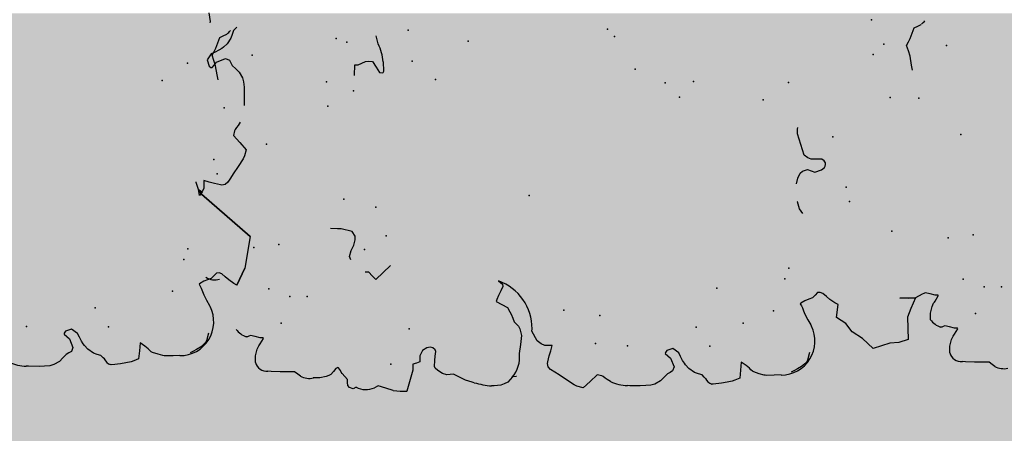
# Model space of a CAD drawing. Extents: x 556.8 to 637.3, y 478.3 to 534.2.
# Drawn here: x 602.9 to 604, y 490.4 to 490.9 of the extents above; entities that cross this region are included whole.
import ezdxf

# ---------------------------------------------------------------- set-up
doc = ezdxf.new("R2010")
doc.units = 0
doc.layers.add('SIEPE', color=75, linetype='CONTINUOUS')
doc.layers.add('TRATTEGGI', color=9, linetype='CONTINUOUS')

# ---------------------------------------------------------------- blocks, each defined once
blk = doc.blocks.new('SIEPEVERT')
at = {"layer": 'SIEPE'}
for p, q in [((193.9408, 473.3234), (193.9466, 473.3242)), ((193.9466, 473.3242), (193.9575, 473.3255)), ((193.9575, 473.3255), (193.964, 473.3272)), ((193.964, 473.3272), (193.9706, 473.3289)), ((193.9706, 473.3289), (193.9747, 473.3264)), ((193.9747, 473.3264), (193.9788, 473.3239)), ((193.9788, 473.3239), (193.9851, 473.3213)), ((193.9851, 473.3213), (193.9913, 473.3187)), ((193.9913, 473.3187), (193.9931, 473.3143)), ((193.6308, 473.3054), (193.6309, 473.3067)), ((193.6308, 473.3054), (193.6309, 473.3067)), ((193.9931, 473.3143), (193.9949, 473.3098)), ((193.5988, 473.2968), (193.5997, 473.2972)), ((193.5997, 473.2972), (193.6075, 473.2967)), ((193.5997, 473.2972), (193.6075, 473.2967)), ((193.6075, 473.2967), (193.6155, 473.2944)), ((193.6075, 473.2967), (193.6155, 473.2944)), ((193.6155, 473.2944), (193.6192, 473.2924)), ((193.6155, 473.2944), (193.6192, 473.2924)), ((193.6289, 473.29), (193.6307, 473.2958)), ((193.6289, 473.29), (193.6307, 473.2958)), ((193.6307, 473.2958), (193.6324, 473.3017)), ((193.6307, 473.2958), (193.6324, 473.3017)), ((193.6316, 473.3036), (193.6308, 473.3054)), ((193.6316, 473.3036), (193.6308, 473.3054)), ((193.6324, 473.3017), (193.6316, 473.3036)), ((193.6324, 473.3017), (193.6316, 473.3036)), ((193.5876, 473.2791), (193.5884, 473.2829)), ((193.5876, 473.2791), (193.5884, 473.2829)), ((193.6192, 473.2924), (193.6204, 473.2914)), ((193.6192, 473.2924), (193.6204, 473.2914)), ((193.6204, 473.2914), (193.6217, 473.2904)), ((193.6204, 473.2914), (193.6217, 473.2904)), ((193.6217, 473.2904), (193.6279, 473.2863)), ((193.6217, 473.2904), (193.6279, 473.2863)), ((193.6279, 473.2863), (193.6287, 473.2864)), ((193.6279, 473.2863), (193.6287, 473.2864)), ((193.6287, 473.2864), (193.6288, 473.2882)), ((193.6287, 473.2864), (193.6288, 473.2882)), ((193.6288, 473.2882), (193.6289, 473.29)), ((193.6288, 473.2882), (193.6289, 473.29)), ((193.5869, 473.2682), (193.5876, 473.2791)), ((193.5869, 473.2682), (193.5876, 473.2791)), ((193.5862, 473.2556), (193.5869, 473.2682)), ((193.5862, 473.2556), (193.5869, 473.2682)), ((193.5803, 473.2444), (193.583, 473.2475)), ((193.5803, 473.2444), (193.583, 473.2475)), ((193.583, 473.2475), (193.5859, 473.251)), ((193.583, 473.2475), (193.5859, 473.251)), ((193.5859, 473.251), (193.5862, 473.2556)), ((193.5859, 473.251), (193.5862, 473.2556)), ((193.5769, 473.2211), (193.5773, 473.229)), ((193.5769, 473.2211), (193.5773, 473.229)), ((193.5782, 473.2134), (193.5769, 473.2211)), ((193.5782, 473.2134), (193.5769, 473.2211)), ((193.5793, 473.2101), (193.5782, 473.2134)), ((193.5793, 473.2101), (193.5782, 473.2134)), ((193.5804, 473.2078), (193.5793, 473.2101)), ((193.5804, 473.2078), (193.5793, 473.2101)), ((193.5838, 473.2045), (193.5804, 473.2078)), ((193.5838, 473.2045), (193.5804, 473.2078)), ((193.5873, 473.2012), (193.5838, 473.2045)), ((193.5873, 473.2012), (193.5838, 473.2045)), ((193.588, 473.1998), (193.5873, 473.2012)), ((193.588, 473.1998), (193.5873, 473.2012)), ((193.5882, 473.1993), (193.588, 473.1998)), ((193.5882, 473.1993), (193.588, 473.1998)), ((193.5636, 473.1861), (193.5658, 473.188)), ((193.5636, 473.1861), (193.5658, 473.188)), ((193.5658, 473.188), (193.5694, 473.1882)), ((193.5658, 473.188), (193.5694, 473.1882)), ((193.5694, 473.1882), (193.573, 473.1883)), ((193.5694, 473.1882), (193.573, 473.1883)), ((193.573, 473.1883), (193.5768, 473.1913)), ((193.573, 473.1883), (193.5768, 473.1913)), ((193.5768, 473.1913), (193.5806, 473.1943)), ((193.5768, 473.1913), (193.5806, 473.1943)), ((193.5806, 473.1943), (193.5825, 473.1951)), ((193.5806, 473.1943), (193.5825, 473.1951)), ((193.5825, 473.1951), (193.5843, 473.1959)), ((193.5825, 473.1951), (193.5843, 473.1959)), ((193.5843, 473.1959), (193.5877, 473.1982)), ((193.5843, 473.1959), (193.5877, 473.1982)), ((193.5877, 473.1982), (193.5882, 473.1993)), ((193.5877, 473.1982), (193.5882, 473.1993)), ((193.7541, 473.1859), (193.7544, 473.1901)), ((193.7544, 473.1901), (193.755, 473.1987)), ((193.5618, 473.1818), (193.5636, 473.1861)), ((193.5618, 473.1818), (193.5636, 473.1861)), ((193.5634, 473.1783), (193.5618, 473.1818)), ((193.5634, 473.1783), (193.5618, 473.1818)), ((193.7161, 473.1763), (193.7204, 473.1775)), ((193.7204, 473.1775), (193.7275, 473.175)), ((193.75, 473.1729), (193.7541, 473.1859)), ((193.7275, 473.175), (193.7275, 473.175)), ((193.7275, 473.175), (193.7335, 473.1715)), ((193.7335, 473.1715), (193.74, 473.1698)), ((193.74, 473.1698), (193.7428, 473.1695)), ((193.7428, 473.1695), (193.7443, 473.1694)), ((193.7443, 473.1694), (193.75, 473.1729)), ((193.5636, 473.1519), (193.5615, 473.1562)), ((193.5636, 473.1519), (193.5615, 473.1562)), ((193.6957, 473.1515), (193.7003, 473.1555)), ((193.7003, 473.1555), (193.7006, 473.1598)), ((193.9367, 473.1595), (193.9495, 473.1586)), ((193.9493, 473.1565), (193.9492, 473.1544)), ((193.9492, 473.1544), (193.951, 473.1499)), ((193.9495, 473.1586), (193.9493, 473.1565)), ((193.557, 473.1339), (193.5603, 473.1429)), ((193.557, 473.1339), (193.5603, 473.1429)), ((193.5603, 473.1429), (193.5636, 473.1519)), ((193.5603, 473.1429), (193.5636, 473.1519)), ((193.6912, 473.1476), (193.6957, 473.1515)), ((193.6991, 473.1384), (193.6912, 473.1476)), ((193.951, 473.1499), (193.9528, 473.1455)), ((193.953, 473.1419), (193.9522, 473.137)), ((193.9528, 473.1455), (193.953, 473.1419)), ((193.707, 473.1292), (193.6991, 473.1384)), ((193.9387, 473.1293), (193.9381, 473.1261)), ((193.9454, 473.1332), (193.9387, 473.1293)), ((193.9522, 473.137), (193.9454, 473.1332)), ((193.973, 473.129), (193.9828, 473.1312)), ((193.5799, 473.109), (193.5552, 473.1178)), ((193.5555, 473.1172), (193.5552, 473.1177)), ((193.9381, 473.1261), (193.9384, 473.1251)), ((193.9384, 473.1251), (193.9402, 473.1241)), ((193.9402, 473.1241), (193.9512, 473.1241)), ((193.5799, 473.109), (193.5772, 473.11)), ((193.5835, 473.1088), (193.5799, 473.109)), ((193.5835, 473.1088), (193.5799, 473.109)), ((193.5871, 473.1086), (193.5835, 473.1088)), ((193.5871, 473.1086), (193.5835, 473.1088)), ((193.5882, 473.1045), (193.5871, 473.1086)), ((193.5882, 473.1045), (193.5871, 473.1086)), ((193.5894, 473.1004), (193.5882, 473.1045)), ((193.5894, 473.1004), (193.5882, 473.1045)), ((193.593, 473.1002), (193.5894, 473.1004)), ((193.593, 473.1002), (193.5894, 473.1004)), ((193.5966, 473.1), (193.593, 473.1002)), ((193.5966, 473.1), (193.593, 473.1002)), ((193.6029, 473.0961), (193.5966, 473.1)), ((193.6029, 473.0961), (193.5966, 473.1)), ((193.6059, 473.0911), (193.6029, 473.0961)), ((193.6059, 473.0911), (193.6029, 473.0961)), ((193.5781, 473.0793), (193.5811, 473.0823)), ((193.5781, 473.0793), (193.5811, 473.0823)), ((193.5811, 473.0823), (193.5819, 473.0827)), ((193.5811, 473.0823), (193.5819, 473.0827)), ((193.5819, 473.0827), (193.583, 473.0828)), ((193.5819, 473.0827), (193.583, 473.0828)), ((193.583, 473.0828), (193.5901, 473.0822)), ((193.583, 473.0828), (193.5901, 473.0822)), ((193.5901, 473.0822), (193.5955, 473.0814)), ((193.5901, 473.0822), (193.5955, 473.0814)), ((193.5955, 473.0814), (193.6009, 473.0805)), ((193.5955, 473.0814), (193.6009, 473.0805)), ((193.6029, 473.0812), (193.6055, 473.0839)), ((193.6029, 473.0812), (193.6055, 473.0839)), ((193.6055, 473.0839), (193.6064, 473.0867)), ((193.6055, 473.0839), (193.6064, 473.0867)), ((193.6064, 473.0867), (193.6059, 473.0911)), ((193.6064, 473.0867), (193.6059, 473.0911)), ((193.572, 473.0688), (193.574, 473.0738)), ((193.572, 473.0688), (193.574, 473.0738)), ((193.574, 473.0738), (193.5781, 473.0793)), ((193.574, 473.0738), (193.5781, 473.0793)), ((193.6009, 473.0805), (193.6029, 473.0812)), ((193.6009, 473.0805), (193.6029, 473.0812)), ((193.5685, 473.0535), (193.5725, 473.0605)), ((193.5685, 473.0535), (193.5725, 473.0605)), ((193.5722, 473.0647), (193.572, 473.0688)), ((193.5722, 473.0647), (193.572, 473.0688)), ((193.5725, 473.0605), (193.5722, 473.0647)), ((193.5725, 473.0605), (193.5722, 473.0647)), ((193.5617, 473.0387), (193.5644, 473.0465)), ((193.5617, 473.0387), (193.5644, 473.0465)), ((193.5644, 473.0465), (193.5685, 473.0535)), ((193.5644, 473.0465), (193.5685, 473.0535)), ((193.5609, 473.0363), (193.5617, 473.0387)), ((193.5609, 473.0363), (193.5617, 473.0387)), ((193.5557, 473.0128), (193.5559, 473.0157)), ((193.5557, 473.0128), (193.5559, 473.0157)), ((193.5564, 473.0046), (193.5557, 473.0128)), ((193.5564, 473.0046), (193.5557, 473.0128)), ((193.5576, 473.0004), (193.5564, 473.0046)), ((193.5576, 473.0004), (193.5564, 473.0046)), ((193.5595, 472.9961), (193.5576, 473.0004)), ((193.5595, 472.9961), (193.5576, 473.0004)), ((193.6568, 473.0047), (193.6528, 472.9982)), ((193.6568, 473.0047), (193.6528, 472.9982)), ((193.659, 473.0039), (193.6568, 473.0047)), ((193.659, 473.0039), (193.6568, 473.0047)), ((193.6639, 473.0017), (193.659, 473.0039)), ((193.6639, 473.0017), (193.659, 473.0039)), ((193.6692, 472.9986), (193.6639, 473.0017)), ((193.6692, 472.9986), (193.6639, 473.0017)), ((193.6744, 472.9956), (193.6692, 472.9986)), ((193.6744, 472.9956), (193.6692, 472.9986)), ((193.6812, 473.0006), (193.6773, 472.996)), ((193.6812, 473.0006), (193.6773, 472.996)), ((193.5625, 472.9932), (193.5595, 472.9961)), ((193.5625, 472.9932), (193.5595, 472.9961)), ((193.5654, 472.9903), (193.5625, 472.9932)), ((193.5654, 472.9903), (193.5625, 472.9932)), ((193.5656, 472.9858), (193.5654, 472.9903)), ((193.6405, 472.9876), (193.6359, 472.986)), ((193.6405, 472.9876), (193.6359, 472.986)), ((193.6435, 472.9889), (193.6405, 472.9876)), ((193.6435, 472.9889), (193.6405, 472.9876)), ((193.6488, 472.9917), (193.6435, 472.9889)), ((193.6488, 472.9917), (193.6435, 472.9889)), ((193.6528, 472.9982), (193.6488, 472.9917)), ((193.6528, 472.9982), (193.6488, 472.9917)), ((193.6773, 472.996), (193.6744, 472.9956)), ((193.6773, 472.996), (193.6744, 472.9956)), ((193.5657, 472.9854), (193.5656, 472.9858)), ((193.593, 472.9806), (193.5927, 472.9805)), ((193.593, 472.9806), (193.5927, 472.9805)), ((193.6038, 472.9785), (193.593, 472.9806)), ((193.6038, 472.9785), (193.593, 472.9806)), ((193.6145, 472.9765), (193.6038, 472.9785)), ((193.6145, 472.9765), (193.6038, 472.9785)), ((193.6224, 472.9781), (193.6145, 472.9765)), ((193.6224, 472.9781), (193.6145, 472.9765)), ((193.6256, 472.9794), (193.6224, 472.9781)), ((193.6256, 472.9794), (193.6224, 472.9781)), ((193.6284, 472.982), (193.6256, 472.9794)), ((193.6284, 472.982), (193.6256, 472.9794)), ((193.6313, 472.9845), (193.6284, 472.982)), ((193.6313, 472.9845), (193.6284, 472.982)), ((193.6359, 472.986), (193.6313, 472.9845)), ((193.6359, 472.986), (193.6313, 472.9845)), ((193.6069, 472.958), (193.6188, 472.9639)), ((193.6069, 472.958), (193.6188, 472.9639)), ((193.6188, 472.9639), (193.6215, 472.9635)), ((193.6188, 472.9639), (193.6215, 472.9635)), ((193.601, 472.9493), (193.6031, 472.9536)), ((193.601, 472.9493), (193.6031, 472.9536)), ((193.6031, 472.9536), (193.6069, 472.958)), ((193.6031, 472.9536), (193.6069, 472.958)), ((193.5682, 472.939), (193.5716, 472.9439)), ((193.5682, 472.939), (193.5716, 472.9439)), ((193.5716, 472.9439), (193.5751, 472.9466)), ((193.5716, 472.9439), (193.5751, 472.9466)), ((193.5751, 472.9466), (193.5791, 472.9471)), ((193.5751, 472.9466), (193.5791, 472.9471)), ((193.5791, 472.9471), (193.581, 472.9466)), ((193.5791, 472.9471), (193.581, 472.9466)), ((193.581, 472.9466), (193.588, 472.9447)), ((193.581, 472.9466), (193.588, 472.9447)), ((193.588, 472.9447), (193.5942, 472.9425)), ((193.588, 472.9447), (193.5942, 472.9425)), ((193.5942, 472.9425), (193.6004, 472.9403)), ((193.5942, 472.9425), (193.6004, 472.9403)), ((193.6004, 472.9403), (193.6007, 472.9448)), ((193.6004, 472.9403), (193.6007, 472.9448)), ((193.6007, 472.9448), (193.601, 472.9493)), ((193.6007, 472.9448), (193.601, 472.9493)), ((193.5584, 472.9255), (193.5648, 472.9342)), ((193.5584, 472.9255), (193.5648, 472.9342)), ((193.5648, 472.9342), (193.5682, 472.939)), ((193.5648, 472.9342), (193.5682, 472.939)), ((193.55, 472.9135), (193.5519, 472.9169)), ((193.55, 472.9135), (193.5519, 472.9169)), ((193.5519, 472.9169), (193.5584, 472.9255)), ((193.5519, 472.9169), (193.5584, 472.9255)), ((193.5476, 472.9063), (193.55, 472.9135)), ((193.5476, 472.9063), (193.55, 472.9135)), ((193.5548, 472.8973), (193.5476, 472.9063)), ((193.5548, 472.8973), (193.5476, 472.9063)), ((193.5621, 472.8883), (193.5548, 472.8973)), ((193.5621, 472.8883), (193.5548, 472.8973)), ((193.5579, 472.879), (193.5598, 472.8812)), ((193.5579, 472.879), (193.5598, 472.8812)), ((193.5598, 472.8812), (193.5607, 472.8828)), ((193.5598, 472.8812), (193.5607, 472.8828)), ((193.5607, 472.8828), (193.5621, 472.8883)), ((193.5607, 472.8828), (193.5621, 472.8883)), ((193.5532, 472.8729), (193.5559, 472.8768)), ((193.5532, 472.8729), (193.5559, 472.8768)), ((193.5559, 472.8768), (193.5579, 472.879)), ((193.5559, 472.8768), (193.5579, 472.879)), ((193.5463, 472.8375), (193.5471, 472.8501)), ((193.5463, 472.8375), (193.5471, 472.8501)), ((193.5471, 472.8501), (193.5474, 472.8529)), ((193.5471, 472.8501), (193.5474, 472.8529)), ((193.5461, 472.831), (193.5463, 472.8375)), ((193.5461, 472.831), (193.5463, 472.8375)), ((193.5463, 472.8248), (193.5461, 472.831)), ((193.5463, 472.8248), (193.5461, 472.831)), ((193.5474, 472.8198), (193.5463, 472.8248)), ((193.5474, 472.8198), (193.5463, 472.8248)), ((193.551, 472.8129), (193.5474, 472.8198)), ((193.551, 472.8129), (193.5474, 472.8198)), ((193.5549, 472.8085), (193.551, 472.8129)), ((193.5549, 472.8085), (193.551, 472.8129)), ((193.5588, 472.8042), (193.5549, 472.8085)), ((193.5588, 472.8042), (193.5549, 472.8085)), ((193.5604, 472.8009), (193.5588, 472.8042)), ((193.5604, 472.8009), (193.5588, 472.8042)), ((193.562, 472.7977), (193.5604, 472.8009)), ((193.562, 472.7977), (193.5604, 472.8009)), ((193.5666, 472.7957), (193.562, 472.7977)), ((193.5666, 472.7957), (193.562, 472.7977)), ((193.5774, 472.7994), (193.5666, 472.7957)), ((193.5774, 472.7994), (193.5666, 472.7957)), ((193.5803, 472.8025), (193.5774, 472.7994)), ((193.5803, 472.8025), (193.5774, 472.7994)), ((193.5832, 472.8055), (193.5803, 472.8025)), ((193.5832, 472.8055), (193.5803, 472.8025)), ((193.5846, 472.8052), (193.5832, 472.8055)), ((193.5846, 472.8052), (193.5832, 472.8055)), ((193.5867, 472.8035), (193.5846, 472.8052)), ((193.5867, 472.8035), (193.5846, 472.8052)), ((193.5886, 472.7961), (193.5867, 472.8035)), ((193.5886, 472.7961), (193.5867, 472.8035)), ((193.5739, 472.7851), (193.5786, 472.7872)), ((193.5739, 472.7851), (193.5786, 472.7872)), ((193.5786, 472.7872), (193.5832, 472.7892)), ((193.5786, 472.7872), (193.5832, 472.7892)), ((193.5832, 472.7892), (193.5886, 472.7961)), ((193.5832, 472.7892), (193.5886, 472.7961)), ((193.5586, 472.7716), (193.5636, 472.778)), ((193.5586, 472.7716), (193.5636, 472.778)), ((193.5636, 472.778), (193.5683, 472.7818)), ((193.5636, 472.778), (193.5683, 472.7818)), ((193.5683, 472.7818), (193.5704, 472.7831)), ((193.5683, 472.7818), (193.5704, 472.7831)), ((193.5704, 472.7831), (193.5739, 472.7851)), ((193.5704, 472.7831), (193.5739, 472.7851)), ((193.5523, 472.7602), (193.5552, 472.7627)), ((193.5523, 472.7602), (193.5552, 472.7627)), ((193.5552, 472.7627), (193.5569, 472.7671)), ((193.5552, 472.7627), (193.5569, 472.7671)), ((193.5569, 472.7671), (193.5586, 472.7716)), ((193.5569, 472.7671), (193.5586, 472.7716)), ((193.5433, 472.7502), (193.5437, 472.7518)), ((193.5433, 472.7502), (193.5437, 472.7518)), ((193.544, 472.7398), (193.5433, 472.7502)), ((193.544, 472.7398), (193.5433, 472.7502)), ((193.5509, 472.7589), (193.5523, 472.7602)), ((193.5509, 472.7589), (193.5523, 472.7602)), ((193.5449, 472.7332), (193.544, 472.7398)), ((193.5449, 472.7332), (193.544, 472.7398)), ((193.5458, 472.7271), (193.5449, 472.7332)), ((193.5458, 472.7271), (193.5449, 472.7332)), ((193.5467, 472.7236), (193.5458, 472.7271)), ((193.5467, 472.7236), (193.5458, 472.7271)), ((193.5489, 472.7178), (193.5467, 472.7236)), ((193.5489, 472.7178), (193.5467, 472.7236)), ((193.5583, 472.7163), (193.5489, 472.7178)), ((193.5583, 472.7163), (193.5489, 472.7178)), ((193.5678, 472.7148), (193.5583, 472.7163)), ((193.5678, 472.7148), (193.5583, 472.7163)), ((193.5637, 472.7094), (193.5678, 472.7148)), ((193.5637, 472.7094), (193.5678, 472.7148)), ((193.5562, 472.7021), (193.5581, 472.7038)), ((193.5562, 472.7021), (193.5581, 472.7038)), ((193.5581, 472.7038), (193.56, 472.7055)), ((193.5581, 472.7038), (193.56, 472.7055)), ((193.56, 472.7055), (193.5637, 472.7094)), ((193.56, 472.7055), (193.5637, 472.7094)), ((193.551, 472.6884), (193.5529, 472.694)), ((193.551, 472.6884), (193.5529, 472.694)), ((193.5529, 472.694), (193.5553, 472.7005)), ((193.5529, 472.694), (193.5553, 472.7005)), ((193.5553, 472.7005), (193.5562, 472.7021)), ((193.5553, 472.7005), (193.5562, 472.7021)), ((193.55, 472.6761), (193.5504, 472.6851)), ((193.55, 472.6761), (193.5504, 472.6851)), ((193.5504, 472.6851), (193.5506, 472.6869)), ((193.5504, 472.6851), (193.5506, 472.6869)), ((193.5506, 472.6869), (193.551, 472.6884)), ((193.5506, 472.6869), (193.551, 472.6884)), ((193.5499, 472.6679), (193.55, 472.6761)), ((193.5499, 472.6679), (193.55, 472.6761)), ((193.5539, 472.6523), (193.5526, 472.6556)), ((193.5562, 472.6477), (193.5539, 472.6523)), ((193.5588, 472.6429), (193.5562, 472.6477)), ((193.5616, 472.6388), (193.5588, 472.6429)), ((193.5639, 472.6364), (193.5616, 472.6388)), ((193.5659, 472.6352), (193.5639, 472.6364)), ((193.5749, 472.6323), (193.5659, 472.6352)), ((193.6143, 472.6323), (193.6079, 472.6291)), ((193.6143, 472.6323), (193.6079, 472.6291)), ((193.621, 472.6355), (193.6143, 472.6323)), ((193.621, 472.6355), (193.6143, 472.6323)), ((193.6251, 472.6367), (193.621, 472.6355)), ((193.6251, 472.6367), (193.621, 472.6355)), ((193.6291, 472.6379), (193.6251, 472.6367)), ((193.6291, 472.6379), (193.6251, 472.6367)), ((193.6315, 472.639), (193.6291, 472.6379)), ((193.6315, 472.639), (193.6291, 472.6379)), ((193.6339, 472.6402), (193.6315, 472.639)), ((193.6339, 472.6402), (193.6315, 472.639)), ((193.6346, 472.6397), (193.6339, 472.6402)), ((193.6346, 472.6397), (193.6339, 472.6402)), ((193.6372, 472.6346), (193.6346, 472.6397)), ((193.6372, 472.6346), (193.6346, 472.6397)), ((193.6388, 472.6299), (193.6372, 472.6346)), ((193.6388, 472.6299), (193.6372, 472.6346)), ((193.7417, 472.6314), (193.7478, 472.6349)), ((193.7478, 472.6349), (193.7561, 472.637)), ((193.7561, 472.637), (193.7568, 472.6371)), ((193.7778, 472.6369), (193.778, 472.6369)), ((193.778, 472.6369), (193.7845, 472.6351)), ((193.7845, 472.6351), (193.7905, 472.6317)), ((193.8246, 472.6292), (193.8378, 472.6325)), ((193.8378, 472.6325), (193.8378, 472.6325)), ((193.6079, 472.6291), (193.6047, 472.6278)), ((193.6079, 472.6291), (193.6047, 472.6278)), ((193.6403, 472.6253), (193.6388, 472.6299)), ((193.6403, 472.6253), (193.6388, 472.6299)), ((193.6432, 472.622), (193.6403, 472.6253)), ((193.6432, 472.622), (193.6403, 472.6253)), ((193.6461, 472.6187), (193.6432, 472.622)), ((193.6461, 472.6187), (193.6432, 472.622)), ((193.7905, 472.6317), (193.7928, 472.6289)), ((193.7941, 472.6228), (193.7907, 472.6141)), ((193.7928, 472.6289), (193.7941, 472.6228)), ((193.7941, 472.6228), (193.7941, 472.6228)), ((193.8066, 472.6177), (193.8084, 472.6216)), ((193.8084, 472.6216), (193.8115, 472.6258)), ((193.8115, 472.6258), (193.8246, 472.6292)), ((193.8115, 472.6258), (193.8115, 472.6258)), ((193.6372, 472.6045), (193.6411, 472.6084)), ((193.6372, 472.6045), (193.6411, 472.6084)), ((193.6411, 472.6084), (193.6449, 472.6124)), ((193.6411, 472.6084), (193.6449, 472.6124)), ((193.6449, 472.6124), (193.6463, 472.6155)), ((193.6449, 472.6124), (193.6463, 472.6155)), ((193.6463, 472.6155), (193.6461, 472.6187)), ((193.6463, 472.6155), (193.6461, 472.6187)), ((193.7907, 472.6141), (193.7929, 472.6058)), ((193.8057, 472.6048), (193.8062, 472.6112)), ((193.8062, 472.6112), (193.8066, 472.6177)), ((193.6072, 472.5871), (193.6149, 472.5977)), ((193.6149, 472.5977), (193.6149, 472.5977)), ((193.6149, 472.5977), (193.6304, 472.595)), ((193.6304, 472.595), (193.6327, 472.5986)), ((193.6304, 472.595), (193.6327, 472.5986)), ((193.6327, 472.5986), (193.6372, 472.6045)), ((193.6327, 472.5986), (193.6372, 472.6045)), ((193.7929, 472.6058), (193.7956, 472.6021)), ((193.7956, 472.6021), (193.7969, 472.6012)), ((193.7969, 472.6012), (193.799, 472.6007)), ((193.799, 472.6007), (193.8011, 472.6009)), ((193.8011, 472.6009), (193.8034, 472.6021)), ((193.8034, 472.6021), (193.8057, 472.6048)), ((193.597, 472.5798), (193.6072, 472.5871)), ((193.5881, 472.5681), (193.597, 472.5798)), ((193.5754, 472.5557), (193.5881, 472.5681)), ((193.5809, 472.5355), (193.5754, 472.5557)), ((193.5812, 472.5248), (193.5809, 472.5355)), ((193.5841, 472.5133), (193.5812, 472.5248)), ((193.6334, 472.5016), (193.6341, 472.5206)), ((193.6341, 472.5206), (193.6334, 472.5016)), ((193.6106, 472.5125), (193.5841, 472.5133)), ((193.6211, 472.5082), (193.6106, 472.5125)), ((193.6106, 472.5125), (193.6106, 472.5125)), ((193.6106, 472.5125), (193.6106, 472.5125)), ((193.6106, 472.5125), (193.6106, 472.5125)), ((193.6334, 472.5016), (193.6211, 472.5082)), ((193.6334, 472.5016), (193.6335, 472.5098)), ((193.6335, 472.5098), (193.6334, 472.5016)), ((193.6374, 472.4934), (193.6334, 472.5016)), ((193.6382, 472.4916), (193.6374, 472.4934)), ((193.6389, 472.4897), (193.6382, 472.4916)), ((193.9065, 472.4903), (193.9124, 472.491)), ((193.9124, 472.491), (193.9232, 472.4923)), ((193.9232, 472.4923), (193.9297, 472.494)), ((193.9297, 472.494), (193.9363, 472.4957)), ((193.9363, 472.4957), (193.9404, 472.4932)), ((193.9404, 472.4932), (193.9445, 472.4908)), ((193.9445, 472.4908), (193.9508, 472.4882)), ((193.6062, 472.4852), (193.6141, 472.4848)), ((193.6141, 472.4848), (193.6221, 472.4824)), ((193.6221, 472.4824), (193.6257, 472.4804)), ((193.6257, 472.4804), (193.6269, 472.4794)), ((193.6269, 472.4794), (193.6282, 472.4785)), ((193.6282, 472.4785), (193.6344, 472.4743)), ((193.6354, 472.478), (193.6372, 472.4839)), ((193.6372, 472.4839), (193.6389, 472.4897)), ((193.9508, 472.4882), (193.957, 472.4856)), ((193.957, 472.4856), (193.9588, 472.4811)), ((193.9588, 472.4811), (193.9606, 472.4767)), ((193.5964, 472.4627), (193.5981, 472.4685)), ((193.5964, 472.4627), (193.5981, 472.4685)), ((193.5966, 472.4722), (193.5966, 472.4735)), ((193.5966, 472.4722), (193.5966, 472.4735)), ((193.5974, 472.4704), (193.5966, 472.4722)), ((193.5974, 472.4704), (193.5966, 472.4722)), ((193.5981, 472.4685), (193.5974, 472.4704)), ((193.5981, 472.4685), (193.5974, 472.4704)), ((193.6344, 472.4743), (193.6352, 472.4744)), ((193.6352, 472.4744), (193.6353, 472.4762)), ((193.6353, 472.4762), (193.6354, 472.478)), ((193.5645, 472.4637), (193.5654, 472.464)), ((193.5654, 472.464), (193.5733, 472.4636)), ((193.5654, 472.464), (193.5733, 472.4636)), ((193.5733, 472.4636), (193.5813, 472.4612)), ((193.5733, 472.4636), (193.5813, 472.4612)), ((193.5813, 472.4612), (193.5849, 472.4592)), ((193.5813, 472.4612), (193.5849, 472.4592)), ((193.5849, 472.4592), (193.5861, 472.4583)), ((193.5849, 472.4592), (193.5861, 472.4583)), ((193.5861, 472.4583), (193.5874, 472.4573)), ((193.5861, 472.4583), (193.5874, 472.4573)), ((193.5874, 472.4573), (193.5936, 472.4531)), ((193.5874, 472.4573), (193.5936, 472.4531)), ((193.5944, 472.4532), (193.5945, 472.455)), ((193.5944, 472.4532), (193.5945, 472.455)), ((193.5945, 472.455), (193.5946, 472.4568)), ((193.5945, 472.455), (193.5946, 472.4568)), ((193.5946, 472.4568), (193.5964, 472.4627)), ((193.5946, 472.4568), (193.5964, 472.4627)), ((193.5526, 472.4351), (193.5533, 472.4459)), ((193.5526, 472.4351), (193.5533, 472.4459)), ((193.5533, 472.4459), (193.5542, 472.4497)), ((193.5533, 472.4459), (193.5542, 472.4497)), ((193.5936, 472.4531), (193.5944, 472.4532)), ((193.5936, 472.4531), (193.5944, 472.4532)), ((193.5519, 472.4224), (193.5526, 472.4351)), ((193.5519, 472.4224), (193.5526, 472.4351)), ((193.5516, 472.4178), (193.5519, 472.4224)), ((193.5516, 472.4178), (193.5519, 472.4224)), ((193.546, 472.4112), (193.5487, 472.4143)), ((193.546, 472.4112), (193.5487, 472.4143)), ((193.5487, 472.4143), (193.5516, 472.4178)), ((193.5487, 472.4143), (193.5516, 472.4178)), ((193.4777, 471.1712), (193.4785, 471.1838)), ((193.4777, 471.1712), (193.4785, 471.1838)), ((193.4785, 471.1838), (193.4788, 471.1866)), ((193.4785, 471.1838), (193.4788, 471.1866)), ((193.4776, 471.1646), (193.4777, 471.1712)), ((193.4776, 471.1646), (193.4777, 471.1712)), ((193.4777, 471.1585), (193.4776, 471.1646)), ((193.4777, 471.1585), (193.4776, 471.1646)), ((193.4788, 471.1534), (193.4777, 471.1585)), ((193.4788, 471.1534), (193.4777, 471.1585)), ((193.4824, 471.1466), (193.4788, 471.1534)), ((193.4824, 471.1466), (193.4788, 471.1534)), ((193.4863, 471.1422), (193.4824, 471.1466)), ((193.4863, 471.1422), (193.4824, 471.1466)), ((193.4902, 471.1378), (193.4863, 471.1422)), ((193.4902, 471.1378), (193.4863, 471.1422)), ((193.4918, 471.1346), (193.4902, 471.1378)), ((193.4918, 471.1346), (193.4902, 471.1378)), ((193.4934, 471.1314), (193.4918, 471.1346)), ((193.4934, 471.1314), (193.4918, 471.1346)), ((193.4981, 471.1294), (193.4934, 471.1314)), ((193.4981, 471.1294), (193.4934, 471.1314)), ((193.5088, 471.1331), (193.4981, 471.1294)), ((193.5088, 471.1331), (193.4981, 471.1294)), ((193.5117, 471.1361), (193.5088, 471.1331)), ((193.5117, 471.1361), (193.5088, 471.1331)), ((193.5146, 471.1392), (193.5117, 471.1361)), ((193.5146, 471.1392), (193.5117, 471.1361)), ((193.516, 471.1388), (193.5146, 471.1392)), ((193.516, 471.1388), (193.5146, 471.1392)), ((193.5181, 471.1372), (193.516, 471.1388)), ((193.5181, 471.1372), (193.516, 471.1388)), ((193.5201, 471.1298), (193.5181, 471.1372)), ((193.5201, 471.1298), (193.5181, 471.1372)), ((193.5018, 471.1168), (193.5053, 471.1188)), ((193.5018, 471.1168), (193.5053, 471.1188)), ((193.5053, 471.1188), (193.51, 471.1208)), ((193.5053, 471.1188), (193.51, 471.1208)), ((193.51, 471.1208), (193.5146, 471.1229)), ((193.51, 471.1208), (193.5146, 471.1229)), ((193.5146, 471.1229), (193.5201, 471.1298)), ((193.5146, 471.1229), (193.5201, 471.1298)), ((193.49, 471.1052), (193.4951, 471.1117)), ((193.49, 471.1052), (193.4951, 471.1117)), ((193.4951, 471.1117), (193.4997, 471.1155)), ((193.4951, 471.1117), (193.4997, 471.1155)), ((193.4997, 471.1155), (193.5018, 471.1168)), ((193.4997, 471.1155), (193.5018, 471.1168)), ((193.4838, 471.0938), (193.4866, 471.0964)), ((193.4838, 471.0938), (193.4866, 471.0964)), ((193.4866, 471.0964), (193.4883, 471.1008)), ((193.4866, 471.0964), (193.4883, 471.1008)), ((193.4883, 471.1008), (193.49, 471.1052)), ((193.4883, 471.1008), (193.49, 471.1052)), ((193.4747, 471.0839), (193.4751, 471.0854)), ((193.4747, 471.0839), (193.4751, 471.0854)), ((193.4754, 471.0735), (193.4747, 471.0839)), ((193.4754, 471.0735), (193.4747, 471.0839)), ((193.4823, 471.0925), (193.4838, 471.0938)), ((193.4823, 471.0925), (193.4838, 471.0938)), ((193.4763, 471.0669), (193.4754, 471.0735)), ((193.4763, 471.0669), (193.4754, 471.0735)), ((193.4772, 471.0607), (193.4763, 471.0669)), ((193.4772, 471.0607), (193.4763, 471.0669)), ((193.4781, 471.0572), (193.4772, 471.0607)), ((193.4781, 471.0572), (193.4772, 471.0607)), ((193.4803, 471.0515), (193.4781, 471.0572)), ((193.4803, 471.0515), (193.4781, 471.0572)), ((193.4898, 471.05), (193.4803, 471.0515)), ((193.4898, 471.05), (193.4803, 471.0515)), ((193.4993, 471.0485), (193.4898, 471.05)), ((193.4993, 471.0485), (193.4898, 471.05)), ((193.4951, 471.043), (193.4993, 471.0485)), ((193.4951, 471.043), (193.4993, 471.0485)), ((193.4876, 471.0358), (193.4895, 471.0375)), ((193.4876, 471.0358), (193.4895, 471.0375)), ((193.4895, 471.0375), (193.4915, 471.0392)), ((193.4895, 471.0375), (193.4915, 471.0392)), ((193.4915, 471.0392), (193.4951, 471.043)), ((193.4915, 471.0392), (193.4951, 471.043)), ((193.4824, 471.0221), (193.4843, 471.0277)), ((193.4824, 471.0221), (193.4843, 471.0277)), ((193.4843, 471.0277), (193.4868, 471.0342)), ((193.4843, 471.0277), (193.4868, 471.0342)), ((193.4868, 471.0342), (193.4876, 471.0358)), ((193.4868, 471.0342), (193.4876, 471.0358)), ((193.4814, 471.0098), (193.4818, 471.0187)), ((193.4814, 471.0098), (193.4818, 471.0187)), ((193.4818, 471.0187), (193.482, 471.0206)), ((193.4818, 471.0187), (193.482, 471.0206)), ((193.482, 471.0206), (193.4824, 471.0221)), ((193.482, 471.0206), (193.4824, 471.0221)), ((193.4813, 471.0016), (193.4814, 471.0098)), ((193.4813, 471.0016), (193.4814, 471.0098)), ((193.4854, 470.986), (193.484, 470.9893)), ((193.4877, 470.9813), (193.4854, 470.986)), ((193.4902, 470.9766), (193.4877, 470.9813)), ((193.493, 470.9725), (193.4902, 470.9766)), ((193.4953, 470.9701), (193.493, 470.9725)), ((193.4974, 470.9689), (193.4953, 470.9701)), ((193.5064, 470.9659), (193.4974, 470.9689)), ((193.5458, 470.966), (193.5393, 470.9628)), ((193.5458, 470.966), (193.5393, 470.9628)), ((193.5524, 470.9692), (193.5458, 470.966)), ((193.5524, 470.9692), (193.5458, 470.966)), ((193.5565, 470.9704), (193.5524, 470.9692)), ((193.5565, 470.9704), (193.5524, 470.9692)), ((193.5606, 470.9716), (193.5565, 470.9704)), ((193.5606, 470.9716), (193.5565, 470.9704)), ((193.563, 470.9727), (193.5606, 470.9716)), ((193.563, 470.9727), (193.5606, 470.9716)), ((193.5654, 470.9739), (193.563, 470.9727)), ((193.5654, 470.9739), (193.563, 470.9727)), ((193.5661, 470.9734), (193.5654, 470.9739)), ((193.5661, 470.9734), (193.5654, 470.9739)), ((193.5687, 470.9682), (193.5661, 470.9734)), ((193.5687, 470.9682), (193.5661, 470.9734)), ((193.5702, 470.9636), (193.5687, 470.9682)), ((193.5702, 470.9636), (193.5687, 470.9682)), ((193.6731, 470.9651), (193.6193, 470.9097)), ((193.6193, 470.9097), (193.6731, 470.9651)), ((193.6731, 470.9651), (193.6193, 470.9097)), ((193.6193, 470.9097), (193.6731, 470.9651)), ((193.6731, 470.9651), (193.6193, 470.9097)), ((193.6716, 470.9678), (193.6792, 470.9686)), ((193.6761, 470.964), (193.6716, 470.9678)), ((193.6731, 470.9651), (193.6792, 470.9686)), ((193.6792, 470.9686), (193.6761, 470.964)), ((193.6792, 470.9686), (193.6876, 470.9707)), ((193.6876, 470.9707), (193.6883, 470.9707)), ((193.5393, 470.9628), (193.5362, 470.9614)), ((193.5393, 470.9628), (193.5362, 470.9614)), ((193.5717, 470.959), (193.5702, 470.9636)), ((193.5717, 470.959), (193.5702, 470.9636)), ((193.5746, 470.9557), (193.5717, 470.959)), ((193.5746, 470.9557), (193.5717, 470.959)), ((193.5775, 470.9524), (193.5746, 470.9557)), ((193.5775, 470.9524), (193.5746, 470.9557)), ((193.6803, 470.9619), (193.6761, 470.964)), ((193.6848, 470.9616), (193.6803, 470.9619)), ((193.6893, 470.9613), (193.6848, 470.9616)), ((193.685, 470.9489), (193.6872, 470.9551)), ((193.6872, 470.9551), (193.6893, 470.9613)), ((193.5687, 470.9382), (193.5725, 470.9421)), ((193.5687, 470.9382), (193.5725, 470.9421)), ((193.5725, 470.9421), (193.5764, 470.946)), ((193.5725, 470.9421), (193.5764, 470.946)), ((193.5764, 470.946), (193.5777, 470.9492)), ((193.5764, 470.946), (193.5777, 470.9492)), ((193.5777, 470.9492), (193.5775, 470.9524)), ((193.5777, 470.9492), (193.5775, 470.9524)), ((193.6826, 470.94), (193.683, 470.9419)), ((193.683, 470.9419), (193.685, 470.9489)), ((193.8245, 470.9455), (193.8242, 470.9441)), ((193.8242, 470.9441), (193.8272, 470.9412)), ((193.8262, 470.9476), (193.8245, 470.9455)), ((193.8336, 470.9496), (193.8262, 470.9476)), ((193.8405, 470.9441), (193.8336, 470.9496)), ((193.8425, 470.9395), (193.8405, 470.9441)), ((193.8794, 470.9435), (193.8779, 470.944)), ((193.8898, 470.9443), (193.8794, 470.9435)), ((193.5618, 470.9287), (193.5641, 470.9323)), ((193.5618, 470.9287), (193.5641, 470.9323)), ((193.5641, 470.9323), (193.5687, 470.9382)), ((193.5641, 470.9323), (193.5687, 470.9382)), ((193.6831, 470.936), (193.6826, 470.94)), ((193.6858, 470.9326), (193.6831, 470.936)), ((193.6906, 470.9292), (193.6858, 470.9326)), ((193.8272, 470.9412), (193.8303, 470.9383)), ((193.8303, 470.9383), (193.834, 470.9276)), ((193.8445, 470.9348), (193.8425, 470.9395)), ((193.8465, 470.9313), (193.8445, 470.9348)), ((193.8478, 470.9292), (193.8465, 470.9313)), ((193.5819, 470.918), (193.5618, 470.9287)), ((193.5618, 470.9287), (193.5819, 470.918)), ((193.5819, 470.918), (193.5618, 470.9287)), ((193.6193, 470.9097), (193.5819, 470.918)), ((193.5819, 470.918), (193.5819, 470.918)), ((193.5819, 470.918), (193.5819, 470.918)), ((193.5819, 470.918), (193.5819, 470.918)), ((193.5819, 470.918), (193.5819, 470.918)), ((193.5819, 470.918), (193.5819, 470.918)), ((193.6955, 470.9258), (193.6906, 470.9292)), ((193.7041, 470.9193), (193.6955, 470.9258)), ((193.7128, 470.9128), (193.7041, 470.9193)), ((193.7414, 470.923), (193.7324, 470.9158)), ((193.7469, 470.9216), (193.7414, 470.923)), ((193.7485, 470.9207), (193.7469, 470.9216)), ((193.7507, 470.9188), (193.7485, 470.9207)), ((193.7529, 470.9168), (193.7507, 470.9188)), ((193.8255, 470.9197), (193.8211, 470.9158)), ((193.8287, 470.9213), (193.8255, 470.9197)), ((193.8319, 470.9229), (193.8287, 470.9213)), ((193.834, 470.9276), (193.8319, 470.9229)), ((193.8517, 470.9245), (193.8478, 470.9292)), ((193.8581, 470.9195), (193.8517, 470.9245)), ((193.8625, 470.9178), (193.8581, 470.9195)), ((193.867, 470.9161), (193.8625, 470.9178)), ((193.6193, 470.9097), (193.6193, 470.9097)), ((193.6193, 470.9097), (193.6193, 470.9097)), ((193.6193, 470.9097), (193.6193, 470.9097)), ((193.6193, 470.9097), (193.6193, 470.9097)), ((193.6193, 470.9097), (193.6193, 470.9097)), ((193.7162, 470.9109), (193.7128, 470.9128)), ((193.7234, 470.9085), (193.7162, 470.9109)), ((193.7324, 470.9158), (193.7234, 470.9085)), ((193.7568, 470.9141), (193.7529, 470.9168)), ((193.7795, 470.908), (193.7768, 470.9083)), ((193.7922, 470.9072), (193.7795, 470.908)), ((193.7987, 470.907), (193.7922, 470.9072)), ((193.8048, 470.9072), (193.7987, 470.907)), ((193.8099, 470.9083), (193.8048, 470.9072)), ((193.8168, 470.9119), (193.8099, 470.9083)), ((193.8211, 470.9158), (193.8168, 470.9119)), ((193.8695, 470.9133), (193.867, 470.9161)), ((193.8708, 470.9118), (193.8695, 470.9133))]:
    blk.add_line(p, q, dxfattribs=at)
for centre, radius, start, end in [((193.7197, 473.3398), 0.0185, 142.0464, 195.6626), ((193.6559, 473.2959), 0.0272, 124.3458, 156.7592), ((194.0209, 473.3289), 0.0322, 216.2496, 226.9676), ((193.6022, 473.2837), 0.0138, 100.3439, 183.1586), ((193.6001, 473.2325), 0.0231, 149.2246, 188.9002), ((193.585, 473.1653), 0.0252, 149.002, 201.0652), ((193.6415, 473.116), 0.0863, 168.0364, 178.8005), ((193.6415, 473.116), 0.0863, 168.0364, 178.8804), ((193.9457, 473.2008), 0.0768, 274.1451, 290.8699), ((193.6816, 472.9961), 0.1272, 161.5804, 171.1317), ((193.6255, 473.0237), 0.0603, 266.2092, 337.4979), ((193.5901, 473.016), 0.0357, 225.2204, 274.1907), ((193.5978, 472.849), 0.0506, 151.8112, 175.5708), ((193.5549, 472.7476), 0.012, 109.6414, 159.6199), ((193.5904, 472.6657), 0.0406, 176.8491, 293.4492), ((193.837, 472.5721), 0.0605, 82.1408, 89.251), ((193.6216, 472.4628), 0.0272, 124.3458, 156.7592), ((193.9866, 472.4957), 0.0322, 216.2496, 226.9676), ((193.5679, 472.4505), 0.0138, 100.3439, 183.1586), ((193.5658, 472.3994), 0.0231, 149.2246, 188.9002), ((193.5292, 471.1827), 0.0506, 151.8112, 175.5708), ((193.4863, 471.0813), 0.012, 109.6414, 159.6199), ((193.5218, 470.9994), 0.0406, 176.8491, 293.4492)]:
    blk.add_arc(centre, radius, start, end, dxfattribs=at)
for p in [(193.828, 473.3307), (193.8454, 473.3337), (193.9066, 473.3179), (193.7373, 473.2917), (193.687, 473.2764), (193.9681, 473.2811), (193.6452, 473.2641), (193.7394, 473.2615), (193.8602, 473.2697), (193.6765, 473.2517), (193.6752, 473.231), (193.9018, 473.1937), (193.9312, 473.1938), (193.7892, 473.1805), (193.9823, 473.1792), (193.9771, 473.1667), (193.7276, 473.1593), (193.9184, 473.1619), (193.7779, 473.1427), (193.5885, 473.1352), (193.7428, 473.1324), (193.6296, 473.1107), (193.95, 473.0894), (193.9874, 473.0925), (193.9265, 473.063), (193.9706, 473.0212), (193.7815, 472.9583), (193.6419, 472.9241), (193.5999, 472.8886), (193.633, 472.8812), (193.5949, 472.8501), (193.9662, 472.8454), (193.9754, 472.8533), (193.926, 472.8226), (193.9077, 472.7878), (193.6126, 472.7665), (193.8894, 472.7716), (193.589, 472.7516), (193.9074, 472.7534), (193.6581, 472.7392), (193.6146, 472.7102), (193.6274, 472.6728), (193.8805, 472.6711), (193.6648, 472.6572), (193.6773, 472.6516), (193.8997, 472.6396), (193.8316, 472.5903), (193.7532, 472.5746), (193.7706, 472.5776), (193.7147, 472.5256), (193.9277, 472.5364), (193.9692, 472.536), (193.8749, 472.5189), (193.9395, 472.5228), (193.8724, 472.4847), (193.7031, 472.4585), (193.6528, 472.4432), (193.9338, 472.4479), (193.6109, 472.431), (193.8259, 472.4366), (193.7051, 472.4283), (193.6422, 472.4185), (193.641, 472.3979), (193.5264, 471.1838), (193.5441, 471.1001), (193.5204, 471.0853), (193.5588, 471.0065), (193.812, 471.0048), (193.5963, 470.9908), (193.6088, 470.9853), (193.8312, 470.9733)]:
    blk.add_point(p, dxfattribs=at)

msp = doc.modelspace()

# ---------------------------------------------------------------- hatches: boundary and pattern name
at = {"layer": 'TRATTEGGI'}
h = msp.add_hatch(dxfattribs=at)
h.set_pattern_fill('GEOL1', color=75, scale=1.5, style=0, pattern_type=2)
h.set_pattern_definition([(0, (16.6177, 118.5427), (1.5, 1.5), [0.375, -1.125]), (0, (17.4427, 119.4427), (1.5, 1.5), [0.375, -1.125]), (90, (16.7677, 119.0677), (-1.5, 1.5), [0.375, -1.125]), (90, (17.3677, 119.5927), (-1.5, 1.5), [0.375, -1.125]), (45, (16.9177, 119.5927), (2e-16, 1.5), [0.375, -1.7463203]), (135, (17.4427, 118.5427), (-1.5, 2e-16), [0.375, -1.7463203]), (26.56505, (16.9927, 118.9927), (1.5, 6e-10), [0.375, -2.979102]), (26.56505, (17.6677, 119.7427), (1.5, 6e-10), [0.375, -2.979102]), (63.43495, (17.6677, 118.5427), (8e-11, 1.5), [0.375, -2.979102]), (63.43495, (16.9927, 119.2177), (8e-11, 1.5), [0.375, -2.979102]), (63.43495, (17.5177, 118.8427), (8e-11, 1.5), [0.375, -2.979102]), (116.56505, (16.6177, 119.3677), (-6e-10, 1.5), [0.375, -2.979102]), (153.43495, (16.9177, 118.7677), (-1.5, 8e-11), [0.375, -2.979102])])
h.paths.add_polyline_path([(574.4098, 526.4218), (574.4098, 490.9468), (586.6098, 490.9468), (590.0848, 490.9468), (628.4046, 490.9468), (627.0127, 481.5385), (574.4098, 481.5385)])
edge = h.paths.add_edge_path(flags=16)
edge.add_line((615.1617, 481.5385), (615.3876, 484.6871))
edge.add_arc((617.6871, 487.4068), 3.5615, -34.9892, 229.785, ccw=False)
edge.add_line((620.6049, 485.3646), (620.0493, 481.5385))
edge.add_line((620.0493, 481.5385), (615.1617, 481.5385))

# ---------------------------------------------------------------- block references
at = {"layer": 'TRATTEGGI', "rotation": 93.15639773754282}
for p in [(1083.9865, 323.2825), (1086.3759, 323.2825)]:
    msp.add_blockref('SIEPEVERT', p, dxfattribs=at)

doc.saveas('drawing.dxf')
